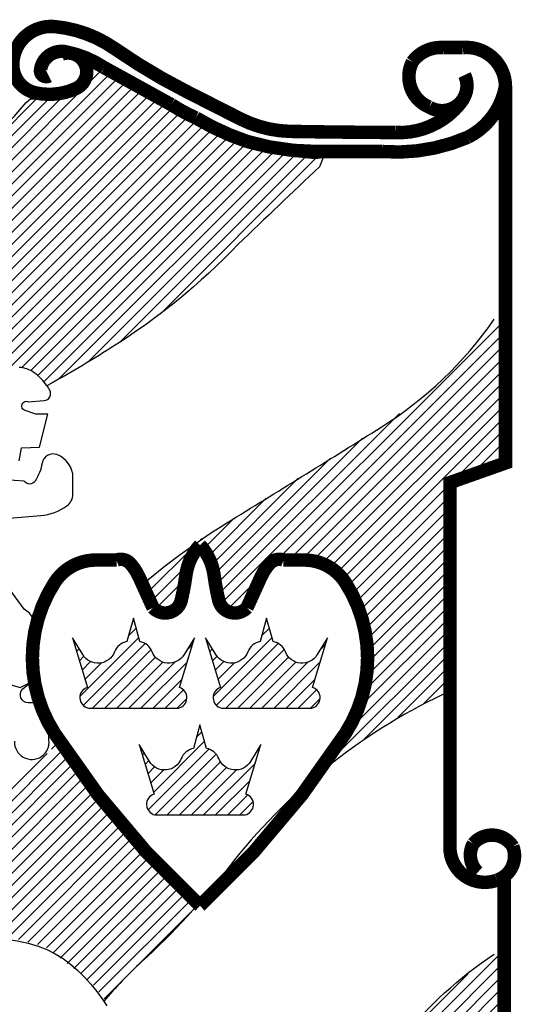
# Model space of a CAD drawing. Units: metres. Extents: x -87.34 to -85.66, y -124.2 to -123.02.
# Drawn here: x -85.93 to -85.91, y -123.97 to -123.93 of the extents above; entities that cross this region are included whole.
import ezdxf

# ---------------------------------------------------------------- set-up
doc = ezdxf.new("R2010")
doc.units = ezdxf.units.M
doc.header["$LTSCALE"] = 0.02
doc.header["$MEASUREMENT"] = 0
doc.layers.add('ST032', color=1, linetype='CONTINUOUS')
pattern_1 = [(45, (-90.30773072596828, -124.724791850141), (-0.0002227664784032717, 0.0002227664784032717), [])]

msp = doc.modelspace()

# ---------------------------------------------------------------- hatches: boundary and pattern name
at = {"layer": 'ST032'}
h = msp.add_hatch(dxfattribs=at)
h.set_pattern_fill('ANSI31', color=256, scale=9.922500000000001e-05, style=0)
h.set_pattern_definition(pattern_1)
edge = h.paths.add_edge_path()
edge.add_arc((-85.33120132365889, -124.5535541940231), 0.852960211979524, 133.456643472699, 133.7339375749765)
edge.add_arc((-85.93841499703953, -123.9204954016907), 0.02425981186727275, 302.01173979648235, 316.34876619590057, ccw=False)
edge.add_arc((-85.94803873046486, -123.9058259613071), 0.04180184907954011, 298.79348922247954, 302.5383184516501, ccw=False)
edge.add_arc((-85.92953268518754, -123.9435809113288), 0.001976847904613808, 34.56062801760771, 54.1789883778135)
edge.add_arc((-85.92896759105662, -123.9427979943168), 0.001011296029057563, 54.17898836651, 88.07412032616176)
edge.add_line((-85.92893360482317, -123.9417872695302), (-85.92991722613687, -123.9415818917608))
edge.add_arc((-85.9297472135598, -123.9407676459211), 0.0008318056046511875, 192.4052017110476, 258.2062194293282, ccw=False)
edge.add_arc((-85.93106925040972, -123.9403940520644), 0.0007515079493913916, 312.7009556281613, 398.9747619861095)
edge.add_line((-85.93048501077519, -123.9399213700916), (-85.92998469937524, -123.939643622938))
edge.add_line((-85.92998469937524, -123.939643622938), (-85.9298549896811, -123.9393473607713))
edge.add_line((-85.9298549896811, -123.9393473607713), (-85.9296140976694, -123.9393473607713))
edge.add_arc((-85.92973187184418, -123.9388542721605), 0.0005069587107429357, 283.4334110784799, 434.4024248855113)
edge.add_line((-85.92959556126401, -123.938365982738), (-85.92959556126401, -123.9375142207749))
edge.add_line((-85.92959556126401, -123.9375142207749), (-85.93015146382267, -123.9375142207749))
edge.add_line((-85.93015146382267, -123.9375142207749), (-85.93015146382267, -123.9364587826891))
edge.add_line((-85.93015146382267, -123.9364587826891), (-85.93065177522264, -123.9364587826891))
edge.add_line((-85.93065177522264, -123.9364587826891), (-85.93065177522264, -123.9359588334213))
edge.add_line((-85.93065177522264, -123.9359588334213), (-85.93180064412223, -123.9359588334213))
edge.add_line((-85.93180064412223, -123.9359588334213), (-85.93180064412223, -123.935607020726))
edge.add_line((-85.93180064412223, -123.935607020726), (-85.9326885286941, -123.935607020726))
edge.add_arc((-85.9429530401716, -123.9200555360383), 0.01863354158127337, 303.4261753954467, 320.0221746431959)
edge.add_line((-85.9286742847533, -123.9320274204166), (-85.92851750630909, -123.9318859971144))
edge.add_line((-85.92851750630909, -123.9318859971144), (-85.92758549439353, -123.9318859971144))
edge.add_line((-85.92758549439353, -123.9318859971144), (-85.92695306257346, -123.9316199034956))
edge.add_line((-85.92695306257346, -123.9316199034956), (-85.92625405137963, -123.9310877107688))
edge.add_line((-85.92625405137963, -123.9310877107688), (-85.92622076169273, -123.9307550937453))
edge.add_line((-85.92622076169273, -123.9307550937453), (-85.92159399180213, -123.9332829941023))
edge.add_line((-85.92159399180213, -123.9332829941023), (-85.9208616909214, -123.9335490877211))
edge.add_line((-85.9208616909214, -123.9335490877211), (-85.91996296869272, -123.9337819168929))
edge.add_line((-85.91996296869272, -123.9337819168929), (-85.91926395749887, -123.9339149637023))
edge.add_line((-85.91926395749887, -123.9339149637023), (-85.91876466636869, -123.934014751554))
edge.add_line((-85.91876466636869, -123.934014751554), (-85.91803236548797, -123.9340812749587))
edge.add_line((-85.91803236548797, -123.9340812749587), (-85.91773279442131, -123.934048016001))
edge.add_line((-85.91773279442131, -123.934048016001), (-85.91787202964298, -123.9343945975051))
h = msp.add_hatch(dxfattribs=at)
h.set_pattern_fill('ANSI31', color=256, scale=9.922500000000001e-05, style=0)
h.set_pattern_definition(pattern_1)
h.paths.add_polyline_path([(-85.91122799682, -123.939894094343), (-85.91122799682, -123.945178673212), (-85.91329739282853, -123.9459139162947), (-85.91329739282853, -123.9538178123687), (-85.91421711636227, -123.9542773392954), (-85.91536677980822, -123.9548747270447), (-85.91642447451248, -123.9556099701274), (-85.91729821367522, -123.9562073578767), (-85.91693032065028, -123.9556099701274), (-85.91624052799995, -123.9543692446807), (-85.91601058808772, -123.9534961407754), (-85.91596460371672, -123.9525770814329), (-85.91596460371672, -123.9518418383502), (-85.9162865123708, -123.9506470628516), (-85.91674637413759, -123.9497739589464), (-85.91706828279182, -123.9492684765824), (-85.91757413795844, -123.9489927604264), (-85.91830991497964, -123.9487629942185), (-85.91899971665866, -123.9487170442704), (-85.91959754056714, -123.9487170442704), (-85.92001141796324, -123.9493144320197), (-85.92042529535918, -123.9500956305396), (-85.9205632575007, -123.9504172966437), (-85.92074720401325, -123.9506470628516), (-85.92116108140905, -123.9505551574663), (-85.92152897443412, -123.9502794413103), (-85.92152897443412, -123.9497280035091), (-85.92162094317598, -123.9492225266343), (-85.92175890531753, -123.9488089496557), (-85.92198883620108, -123.9484872780625), (-85.9222647604843, -123.9481196565211), (-85.91614855022927, -123.9443055693067), (-85.91458500938721, -123.9432486491415), (-85.913159430687, -123.9420538791321), (-85.91219371375342, -123.9410429144043), (-85.91168785858696, -123.940445526655)])
h = msp.add_hatch(dxfattribs=at)
h.set_pattern_fill('ANSI31', color=256, scale=9.922500000000001e-05, style=0)
h.set_pattern_definition(pattern_1)
h.paths.add_polyline_path([(-85.9225500297162, -123.9483962729031), (-85.92289338209339, -123.9486051198359), (-85.92313970049554, -123.9487692134624), (-85.92335616923539, -123.948940761399), (-85.92360248763768, -123.9491123148248), (-85.92376669689617, -123.9492614888529), (-85.92391598132343, -123.9494181226802), (-85.92405780784965, -123.9495300032012), (-85.92420709227693, -123.9496045957044), (-85.92390852342223, -123.9503131778269), (-85.92376669689617, -123.9505816921753), (-85.92352784542389, -123.9506488193901), (-85.92326659316154, -123.9505443986683), (-85.92317702611683, -123.950350471334), (-85.92298295816707, -123.9495971359052), (-85.9229008490234, -123.9491346887334), (-85.92277395635725, -123.948866174385), (-85.92272170590486, -123.9487095405577), (-85.92264706369109, -123.9485230730226)])
h = msp.add_hatch(dxfattribs=at)
h.set_pattern_fill('ANSI31', color=256, scale=9.922500000000001e-05, style=0)
h.set_pattern_definition(pattern_1)
edge = h.paths.add_edge_path()
edge.add_line((-85.91981920997416, -123.9510189000853), (-85.92006095973487, -123.951881678838))
edge.add_arc((-85.9199345976396, -123.9524864438694), 0.0006178253169833793, 101.8018244339574, 158.6290287355171)
edge.add_arc((-85.92112276933935, -123.9520214987718), 0.000658076690175277, 211.448324570151, 338.6290287313807, ccw=False)
edge.add_line((-85.92168418184359, -123.952364836696), (-85.92206408335338, -123.9517436368723))
edge.add_line((-85.92206408335338, -123.9517436368723), (-85.9215114944141, -123.9535727313412))
edge.add_arc((-85.92139654831296, -123.9539479119152), 0.0003923940229980152, 107.0337762917449, 258.1750292046574)
edge.add_line((-85.921476958734, -123.9543319786196), (-85.91981920997416, -123.9543319786196))
edge.add_line((-85.91981920997416, -123.9543319786196), (-85.91816146121432, -123.9543319786196))
edge.add_arc((-85.91824187163544, -123.9539479119152), 0.0003923940229849097, 281.8249708063479, 432.9662237193908)
edge.add_line((-85.91812692553437, -123.9535727313412), (-85.91757433659511, -123.9517436368723))
edge.add_line((-85.91757433659511, -123.9517436368723), (-85.9179542381049, -123.952364836696))
edge.add_arc((-85.91851565060914, -123.9520214987718), 0.0006580766901772239, 201.370971267918, 328.5516754309045, ccw=False)
edge.add_arc((-85.91970382230895, -123.9524864438695), 0.0006178253171040919, 21.37097127435438, 78.19817557647816)
edge.add_line((-85.91957746021376, -123.951881678838), (-85.91981920997416, -123.9510189000853))
edge = h.paths.add_edge_path()
edge.add_line((-85.92227129743398, -123.9549531839325), (-85.92251304719453, -123.9558159626852))
edge.add_arc((-85.92238668509927, -123.9564207277166), 0.0006178253169804728, 101.8018244326674, 158.6290287355171)
edge.add_arc((-85.92357485679902, -123.955955782619), 0.0006580766901700985, 211.448324569741, 338.6290287325329, ccw=False)
edge.add_line((-85.92413626930325, -123.9562991205432), (-85.92451617081304, -123.9556779207196))
edge.add_line((-85.92451617081304, -123.9556779207196), (-85.92396358187376, -123.9575070151884))
edge.add_arc((-85.92384863577269, -123.9578821957624), 0.0003923940230043759, 107.0337762806093, 258.1750291936521)
edge.add_line((-85.9239290461938, -123.9582662624668), (-85.92227129743398, -123.9582662624668))
edge.add_line((-85.92227129743398, -123.9582662624668), (-85.92061354867414, -123.9582662624668))
edge.add_arc((-85.92069395909517, -123.9578821957624), 0.0003923940229952556, 281.8249707933116, 432.9662237082551)
edge.add_line((-85.92057901299403, -123.9575070151884), (-85.92002642405477, -123.9556779207196))
edge.add_line((-85.92002642405477, -123.9556779207196), (-85.92040632556456, -123.9562991205432))
edge.add_arc((-85.9209677380688, -123.955955782619), 0.0006580766901846381, 201.3709712686193, 328.55167542984896, ccw=False)
edge.add_arc((-85.92215590976855, -123.9564207277165), 0.0006178253169809596, 21.37097126325567, 78.19817556448302)
edge.add_line((-85.92202954767326, -123.9558159626852), (-85.92227129743398, -123.9549531839325))
edge = h.paths.add_edge_path()
edge.add_line((-85.92472338489348, -123.9510189000853), (-85.92496513465419, -123.951881678838))
edge.add_arc((-85.92483877255893, -123.9524864438694), 0.0006178253169804728, 101.8018244326674, 158.6290287355171)
edge.add_arc((-85.92602694425868, -123.9520214987718), 0.0006580766901700985, 211.448324569741, 338.6290287325329, ccw=False)
edge.add_line((-85.9265883567629, -123.952364836696), (-85.92696825827285, -123.9517436368723))
edge.add_line((-85.92696825827285, -123.9517436368723), (-85.92641566933358, -123.9535727313412))
edge.add_arc((-85.92630072323236, -123.9539479119152), 0.0003923940229916547, 107.0337763028805, 258.1750292156627)
edge.add_line((-85.92638113365334, -123.9543319786196), (-85.92472338489348, -123.9543319786196))
edge.add_line((-85.92472338489348, -123.9543319786196), (-85.92306563613364, -123.9543319786196))
edge.add_arc((-85.92314604655476, -123.9539479119152), 0.0003923940229849097, 281.8249708063479, 432.9662237193908)
edge.add_line((-85.92303110045368, -123.9535727313412), (-85.92247851151444, -123.9517436368723))
edge.add_line((-85.92247851151444, -123.9517436368723), (-85.92285841302422, -123.952364836696))
edge.add_arc((-85.92341982552846, -123.9520214987718), 0.0006580766901772239, 201.370971267918, 328.5516754309045, ccw=False)
edge.add_arc((-85.92460799722826, -123.9524864438695), 0.0006178253171040919, 21.37097127435438, 78.19817557647816)
edge.add_line((-85.92448163513308, -123.951881678838), (-85.92472338489348, -123.9510189000853))
h = msp.add_hatch(dxfattribs=at)
h.set_pattern_fill('ANSI31', color=256, scale=9.922500000000001e-05, style=0)
h.set_pattern_definition(pattern_1)
h.paths.add_polyline_path([(-85.92765843916723, -123.9554454867689), (-85.92775041693807, -123.9559050136956), (-85.92857817172981, -123.9564564460076), (-85.92917599563829, -123.9571457391422), (-85.92986579731745, -123.9574214607874), (-85.9304176278261, -123.9570997891941), (-85.93073953648019, -123.957880987714), (-85.93147532253036, -123.9583405146408), (-85.93188919992615, -123.9591217131607), (-85.93267097034716, -123.9599029116806), (-85.93336077202635, -123.9601786278367), (-85.93386661816415, -123.9605462548672), (-85.9341425424472, -123.9608219710232), (-85.93474036635568, -123.9612814979499), (-85.93492431286825, -123.9616491194912), (-85.93538417463503, -123.9619248411364), (-85.93579805203112, -123.9623384126258), (-85.9361199606852, -123.9625681788338), (-85.93644186031031, -123.9627979450417), (-85.93676376896454, -123.9630736611977), (-85.9368097533354, -123.9632574719684), (-85.93543015900605, -123.9628898504271), (-85.9341425424472, -123.9627979450417), (-85.93313083211397, -123.9627519896045), (-85.931981168668, -123.9627979450417), (-85.93129137601781, -123.9627979450417), (-85.93027967471339, -123.9627979450417), (-85.92917599563829, -123.9627979450417), (-85.9279803478213, -123.9631196111458), (-85.92742850828384, -123.9635331881244), (-85.92660075349197, -123.964176531311), (-85.92614088269619, -123.9645901028004), (-85.92572700530025, -123.9651415406016), (-85.92535911227517, -123.9646360582376), (-85.92448537311243, -123.9638548597177), (-85.92356564054987, -123.9629817558124), (-85.92273788575798, -123.9621546018552), (-85.92232400836204, -123.9616950749285), (-85.92430142660004, -123.9597650563472), (-85.92632482920872, -123.9573295499129), (-85.92733653954198, -123.9559050136956)])
h = msp.add_hatch(dxfattribs=at)
h.set_pattern_fill('ANSI31', color=256, scale=9.922500000000001e-05, style=0)
h.set_pattern_definition(pattern_1)
edge = h.paths.add_edge_path()
edge.add_line((-85.91121534728074, -123.9633862646612), (-85.91121534728074, -123.9717978771966))
edge.add_arc((-85.91931344076282, -123.9717978771966), 0.008098093482208127, -58.98773642185171, 0, ccw=False)
edge.add_arc((-85.9194079946938, -123.9716405892971), 0.0082816144052652, 266.6124181997106, 301.01226357814784, ccw=False)
edge.add_line((-85.91989735541505, -123.9799077328933), (-85.92688071370961, -123.9798700112301))
edge.add_line((-85.9268807137096, -123.9798700112301), (-85.9224642096798, -123.9755321846302))
edge.add_line((-85.92246420967997, -123.9755321846302), (-85.91850068736781, -123.971156636367))
edge.add_line((-85.91850068736765, -123.971156636367), (-85.91529211953666, -123.9670451287683))
edge.add_line((-85.91529211953666, -123.9670451287683), (-85.91438616513037, -123.9659135172947))
edge.add_line((-85.91438616513051, -123.9659135172947), (-85.9131027379982, -123.9646310301463))
edge.add_line((-85.91310273799805, -123.9646310301463), (-85.91200805174316, -123.9638389026637))
edge.add_line((-85.91200805174316, -123.9638389026637), (-85.91144183813958, -123.9633862646613))
edge.add_line((-85.91144183813957, -123.9633862646612), (-85.91121534728074, -123.9633862646612))

# ---------------------------------------------------------------- linework, layer by layer
for p, q in [((-85.92889407614153, -123.95357206715), (-85.92854997436287, -123.9534083303204)), ((-85.92854997436287, -123.9534083303204), (-85.92835334219517, -123.9532609622334)), ((-85.92931151996723, -123.953457661605), (-85.92889407614153, -123.95357206715))]:
    msp.add_line(p, q, dxfattribs=at)
at = {"layer": 'ST032', "const_width": 0.000496125, "flags": 128}
for points in [[(-85.91256856427094, -123.9318898514279, -0.2601429227052792), (-85.91507780439723, -123.9331310247624, -0.002894337999472768), (-85.91896373570329, -123.933088925661, -0.1111284783545578), (-85.92078728705746, -123.9326256437753, 0.0002271643884783489), (-85.92273447695848, -123.9316373075818, -0.0346021419196909), (-85.92542346136841, -123.9300312640874, 0.1291028965023887), (-85.92761790997697, -123.9292282395201, 0.4384833060317603), (-85.92916329528514, -123.9306180851771, 0.3556287865493701), (-85.92832878795419, -123.9316681937928, 0.1612047711628285), (-85.92684521732282, -123.9315137683777, 0.9703807284257538), (-85.92737065126944, -123.9302474619247, -0.01511547943023452)], [(-85.91253092755359, -123.9310122509871, -0.7421229416193832), (-85.91383304397742, -123.9321932481007, -0.434783514794384), (-85.91445119993918, -123.9305254321842, -0.2577507967439961), (-85.91330761003078, -123.9300003778763), (-85.91259673205343, -123.9300003778763, -0.4367201863981285), (-85.91102538531642, -123.9314211097445, -0.2364624085277571), (-85.91241127882964, -123.9333051234983, -0.1223948010614201), (-85.91556387331615, -123.9338301778061), (-85.917974682487, -123.9338301778061, -0.07186345268222354), (-85.92054002834993, -123.9334595545537, -0.05343698009990311), (-85.9224259551626, -123.9325900310038, -0.0406922811693313), (-85.92332585330203, -123.9321044361431), (-85.92579434942972, -123.9307416300215, 0.09842665224443387), (-85.92721610538412, -123.9301548032915, 0.4391753274993985), (-85.9281433439236, -123.9308342886548, 0.5934489219015023), (-85.92783426134604, -123.931050486492, 3.09077178444898)], [(-85.91102538531642, -123.9314211097445), (-85.91102538531642, -123.9453031192383), (-85.91306944333914, -123.9460267962495), (-85.91306944333914, -123.9594665846889, 0.5221847309475994), (-85.91133845771687, -123.9606720832089, 0.430419772702458), (-85.91075480361138, -123.9594343335285, 0.5034626725176775), (-85.91220783463, -123.9593259779767, 0.3429619352881521), (-85.91204490460045, -123.9603827646921, -1.61288412723351)], [(-85.91107527035105, -123.9605367365155), (-85.91107527035105, -123.9718134096128, -0.4040701988162638), (-85.91906334338094, -123.9800840499541), (-85.92765032499037, -123.9800840499541, 0.232433994429637), (-85.93417202161582, -123.9832889230159, -0.1223395454381729)]]:
    msp.add_lwpolyline(points, format="xyb", dxfattribs=at)
at = {"layer": 'ST032', "flags": 128}
for points in [[(-85.9326885286941, -123.935607020726, 0.07254054643998628), (-85.9286742847533, -123.9320274204166), (-85.92851750630909, -123.9318859971144), (-85.92758549439353, -123.9318859971144), (-85.92695306257346, -123.9316199034956), (-85.92625405137963, -123.9310877107688), (-85.92622076169273, -123.9307550937453), (-85.92159399180213, -123.9332829941023), (-85.9208616909214, -123.9335490877211), (-85.91996296869272, -123.9337819168929), (-85.91926395749887, -123.9339149637023), (-85.91876466636869, -123.934014751554), (-85.91803236548797, -123.9340812749587), (-85.91773279442131, -123.934048016001), (-85.91787202964298, -123.9343945975051, 0.001209924360685046), (-85.9208616909214, -123.9372411449157, -0.06263881022123245), (-85.92555504018578, -123.941066254409, -0.01634135435814251), (-85.92790469878932, -123.9424594890509, 0.08581094331611742), (-85.92837572492759, -123.9419779856926, 0.1489832399868448), (-85.92893360482317, -123.9417872695302)], [(-85.92439085184218, -123.9497758957596, -0.03824804383336172), (-85.92110279962755, -123.9473966598049, 0.002617249608649298), (-85.91560692241829, -123.9439879212843, 0.1010321255262308), (-85.91143763065541, -123.940011052358)], [(-85.92892406123799, -123.9452201275195), (-85.92884315294268, -123.9447412676914), (-85.92817723279921, -123.9447226099596), (-85.92787656923142, -123.9435036875465), (-85.92831700072792, -123.9435036875465), (-85.928713389075, -123.9433716562359, -1.069399321494052), (-85.92858125962593, -123.9430489087628), (-85.92800869868036, -123.9430049019854, 0.5461981865554083), (-85.92780316398188, -123.9426234751496, 0.02440626159698581), (-85.92790469878932, -123.9424594890509, 0.02440626159698581)], [(-85.92930299665167, -123.9473393801838), (-85.92813534756513, -123.9472379181315, 0.1338273405192353), (-85.92717075924872, -123.9468828064374, 0.239421053939457), (-85.9269478619063, -123.9464567196115), (-85.9269478619063, -123.9458486444236, 0.3118834771720078), (-85.92753609708487, -123.9449973380627, 0.4706736059509162), (-85.92808457785823, -123.9453101556043, -0.09769391820161111), (-85.9283384173641, -123.9459696534554, -0.551903174696536), (-85.92874455696186, -123.9459696534554), (-85.92945530577255, -123.9459189224293, -0.417239985826779)], [(-85.92909992685271, -123.9555577240868, 1.0892749610969), (-85.92783073835236, -123.9555069930606), (-85.92783073835236, -123.9545431145416, 0.4144277542525489), (-85.92823687795013, -123.9541372718214, -0.000365620734137517), (-85.92859224784114, -123.9541372718214, -0.67630557564576), (-85.92879532666892, -123.9536299670488), (-85.92843994774908, -123.9533255808917, 0.3188880217508501), (-85.92828764765704, -123.9527168140668), (-85.92828764765704, -123.9514992804169, 0.2621192002268446), (-85.92874455696186, -123.9506875949764), (-85.92940453606549, -123.9497744474836, -0.2741241678425703)], [(-85.91333275917087, -123.9538353942208, 0.1176968744589314), (-85.92119755831061, -123.9601794402357, -0.04294065994876461), (-85.92441928130127, -123.9636828726465, 0.03188791324172253), (-85.92581336875028, -123.9651332597802, 0.03188791324172253)], [(-85.92669343551971, -123.9796850202851), (-85.92290317848892, -123.9759922165617), (-85.91854436935992, -123.9711631684944), (-85.91484886198323, -123.9665234917398, -0.07846454964896735), (-85.91143763065541, -123.9633988074436, -0.5623419069588298)]]:
    msp.add_lwpolyline(points, format="xyb", dxfattribs=at)
at = {"layer": 'ST032', "const_width": 0.000496125, "flags": 128}
msp.add_lwpolyline([(-85.92227129743398, -123.9616138514926, -0.06394033853452408), (-85.92762445425225, -123.9552637838443, -0.2944496102298725), (-85.92762445425225, -123.949707473966, -0.2548313356506707), (-85.92610484821282, -123.9488792002155), (-85.92534504519296, -123.9488792002155, -0.3060205346314359), (-85.92482700096276, -123.9490172476702, -0.0725044605547985), (-85.92451617081304, -123.9495004055283), (-85.92434348338371, -123.949880026423), (-85.92399811755402, -123.9506392737014, 0.5962473058877271), (-85.9229620290935, -123.950363184281, 0.02591380927594472), (-85.92278934166416, -123.9494313845455, -0.1548105058327375), (-85.92227129743398, -123.9483270213746, -0.1548105058327375), (-85.92175325320363, -123.9494313845455, 0.02591380927594472), (-85.92158056577432, -123.950363184281, 0.5962473058877271), (-85.92054447731394, -123.9506392737014), (-85.92019911148411, -123.949880026423), (-85.92002642405477, -123.9495004055283, -0.0725044605547985), (-85.91971559390504, -123.9490172476702, -0.3060205346314359), (-85.91919754967469, -123.9488792002155), (-85.91843774665513, -123.9488792002155, -0.2548313356506707), (-85.91691814061569, -123.949707473966, -0.2944496102298725), (-85.91691814061569, -123.9552637838443, -0.06394033853452408)], format="xyb", close=True, dxfattribs=at)
at = {"layer": 'ST032', "flags": 128}
for points in [[(-85.92472338489348, -123.9510189000853), (-85.92496513465419, -123.951881678838, 0.2531652061952901), (-85.92541411655316, -123.9522613052218, -0.6199097142202541), (-85.9265883567629, -123.952364836696), (-85.92696825827285, -123.9517436368723), (-85.92641566933358, -123.9535727313412, 0.7752690303131786), (-85.92638113365334, -123.9543319786196), (-85.92472338489348, -123.9543319786196), (-85.92306563613364, -123.9543319786196, 0.7752690303131786), (-85.92303110045368, -123.9535727313412), (-85.92247851151444, -123.9517436368723), (-85.92285841302422, -123.952364836696, -0.6199097142202541), (-85.92403265323397, -123.9522613052218, 0.2531652061952901), (-85.92448163513308, -123.951881678838)], [(-85.91981920997416, -123.9510189000853), (-85.92006095973487, -123.951881678838, 0.2531652061952901), (-85.92050994163382, -123.9522613052218, -0.6199097142202541), (-85.92168418184359, -123.952364836696), (-85.92206408335338, -123.9517436368723), (-85.9215114944141, -123.9535727313412, 0.7752690303131786), (-85.921476958734, -123.9543319786196), (-85.91981920997416, -123.9543319786196), (-85.91816146121432, -123.9543319786196, 0.7752690303131786), (-85.91812692553437, -123.9535727313412), (-85.91757433659511, -123.9517436368723), (-85.9179542381049, -123.952364836696, -0.6199097142202541), (-85.91912847831465, -123.9522613052218, 0.2531652061952901), (-85.91957746021376, -123.951881678838)], [(-85.92227129743398, -123.9549531839325), (-85.92251304719453, -123.9558159626852, 0.2531652061952901), (-85.9229620290935, -123.956195589069, -0.6199097142202541), (-85.92413626930325, -123.9562991205432), (-85.92451617081304, -123.9556779207196), (-85.92396358187376, -123.9575070151884, 0.7752690303131786), (-85.9239290461938, -123.9582662624668), (-85.92227129743398, -123.9582662624668), (-85.92061354867414, -123.9582662624668, 0.7752690303131786), (-85.92057901299403, -123.9575070151884), (-85.92002642405477, -123.9556779207196), (-85.92040632556456, -123.9562991205432, -0.6199097142202541), (-85.92158056577432, -123.956195589069, 0.2531652061952901), (-85.92202954767326, -123.9558159626852)]]:
    msp.add_lwpolyline(points, format="xyb", close=True, dxfattribs=at)
msp.add_lwpolyline([(-85.93676172842514, -123.9632661668337), (-85.93601161909807, -123.963093919407), (-85.93522082624095, -123.9629592645297), (-85.93440664267325, -123.9628588168022), (-85.93358636121424, -123.9627891908246), (-85.93277727468356, -123.9627470011971), (-85.93199667590082, -123.96272886252), (-85.93126185768529, -123.9627313893934), (-85.93059011285678, -123.9627511964176), (-85.92999434473755, -123.9627857519035), (-85.92946989866094, -123.9628359390056), (-85.92900773046387, -123.9629034945893), (-85.9285987959828, -123.9629901555198), (-85.9282340510542, -123.9630976586625), (-85.92790445151441, -123.9632277408826), (-85.92760095320017, -123.9633821390455), (-85.92731451194797, -123.9635625900165), (-85.9270380524945, -123.9637696776609), (-85.9267723751777, -123.9639993738442), (-85.92652024923576, -123.964246497432), (-85.92628444390674, -123.9645058672899), (-85.92606772842896, -123.9647723022833), (-85.92587287204029, -123.9650406212779), (-85.92570264397892, -123.9653056431391)], dxfattribs=at)

doc.saveas('drawing.dxf')
